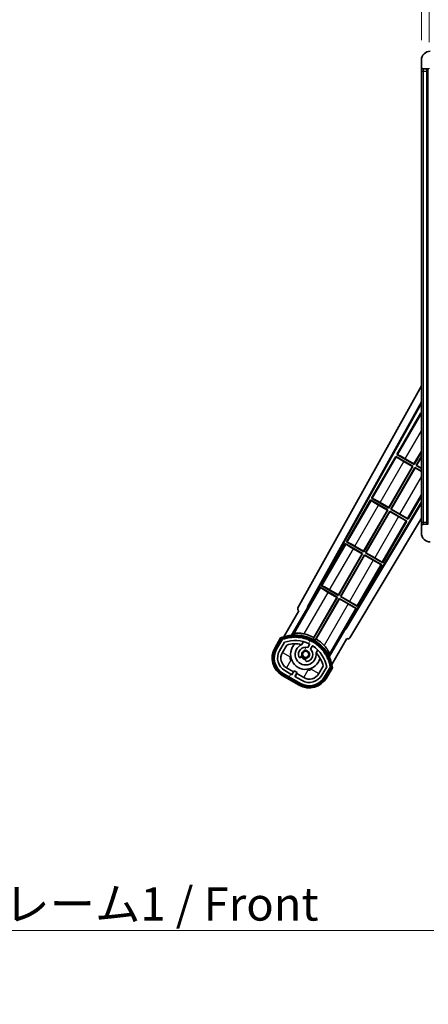
# Model space of a CAD drawing. Units: millimetres. Extents: x 2 to 13562, y 3 to 1689.
# Drawn here: x 3566 to 3750, y 1003 to 1448 of the extents above; entities that cross this region are included whole.
import ezdxf

# ---------------------------------------------------------------- set-up
doc = ezdxf.new("R2010")
doc.units = ezdxf.units.MM
for name, color, linetype, lineweight in [('Dimension (ISO)', 7, 'Continuous', 18), ('Dimension (ISO) @ 1', 7, 'Continuous', 18), ('Symbol (ISO)', 7, 'Continuous', 18), ('Symbol (ISO) @ 1', 7, 'Continuous', 18), ('Visible (ISO)', 7, 'Continuous', 35), ('Visible Narrow (ISO)', 7, 'Continuous', 25)]:
    doc.layers.add(name, color=color, linetype=linetype, lineweight=lineweight)
doc.layers.add('Hatch (ISO)', color=1, linetype='Continuous', lineweight=18, true_color=0xff0000)
doc.styles.add('Note Text (TK)', font='MS PGothic.ttf')
doc.dimstyles.new('Default - Method 1b (TK)', dxfattribs={"dimscale": 6, "dimtxt": 2.5, "dimasz": 2.5, "dimexe": 1, "dimexo": 1.5, "dimgap": 1, "dimtad": 1, "dimtoh": 1, "dimrnd": 1e-08, "dimdsep": 46, "dimtxsty": 'Note Text (TK)', "dimcen": 0.09, "dimdle": 5, "dimclrd": 100, "dimclre": 100, "dimclrt": 7, "dimadec": 1, "dimazin": 1, "dimtfac": 1, "dimtmove": 0, "dimatfit": 3, "dimfxl": 0, "dimtolj": 1, "dimlwd": -1, "dimlwe": -1, "dimarcsym": 0})
doc.dimstyles.new('Default - Method 1b (TK)$7', dxfattribs={"dimscale": 6, "dimtxt": 2.5, "dimasz": 2.5, "dimexe": 1, "dimexo": 1.5, "dimgap": 1, "dimtad": 1, "dimtoh": 1, "dimrnd": 1e-08, "dimdsep": 46, "dimtxsty": 'Note Text (TK)', "dimcen": 0.09, "dimdle": 5, "dimclrd": 256, "dimclre": 100, "dimclrt": 7, "dimadec": 1, "dimazin": 1, "dimtfac": 1, "dimtmove": 0, "dimatfit": 3, "dimfxl": 0, "dimtolj": 1, "dimlwd": -1, "dimlwe": -1, "dimarcsym": 0})

# ---------------------------------------------------------------- blocks, each defined once
blk = doc.blocks.new('*D109')
at = {"layer": 'Defpoints', "color": 0, "transparency": 16777216}
for p in [(3750.63, 1461.4), (3747.13, 1429.32), (3750.63, 1428.32)]:
    blk.add_point(p, dxfattribs=at)
at = {"layer": 'Dimension (ISO)', "color": 100, "transparency": 16777216}
for p, q in [((3747.13, 1438.32), (3747.13, 1467.4)), ((3750.63, 1437.32), (3750.63, 1467.4)), ((3732.13, 1461.4), (3717.13, 1461.4)), ((3747.13, 1461.4), (3750.63, 1461.4)), ((3765.63, 1461.4), (3780.63, 1461.4))]:
    blk.add_line(p, q, dxfattribs=at)
for points in [[(3732.13, 1463.9), (3732.13, 1458.9), (3747.13, 1461.4)], [(3765.63, 1463.9), (3765.63, 1458.9), (3750.63, 1461.4)]]:
    blk.add_solid(points, dxfattribs=at)
at = {"layer": 'Dimension (ISO)', "color": 7, "transparency": 16777216, "insert": (3736.86, 1474.9), "char_height": 15, "attachment_point": 4, "style": 'Note Text (TK)'}
blk.add_mtext('\\A1;3.5', dxfattribs=at)

msp = doc.modelspace()

# ---------------------------------------------------------------- hatches: boundary and pattern name
at = {"layer": 'Hatch (ISO)'}
h = msp.add_hatch(dxfattribs=at)
h.set_pattern_fill('ANSI31', color=256, scale=152.4, style=0)
h.set_pattern_definition([(45, (2271.262, -44.627), (-13.47038, 13.47038), [])])
edge = h.paths.add_edge_path()
edge.add_ellipse((3754.4313, 1425.6157), major_axis=(0, -0.3), ratio=1, start_angle=0, end_angle=90)
edge.add_line((3754.7313, 1425.6157), (3754.7313, 1428.3157))
edge.add_line((3754.7313, 1428.3157), (3756.4313, 1428.3157))
edge.add_ellipse((3756.4313, 1428.6157), major_axis=(0, -0.3), ratio=1, start_angle=0, end_angle=90)
edge.add_line((3756.7313, 1428.6157), (3756.7313, 1430.8157))
edge.add_line((3756.7313, 1430.8157), (3762.1313, 1430.8157))
edge.add_line((3762.1313, 1430.8157), (3762.1313, 1428.6157))
edge.add_ellipse((3762.4313, 1428.6157), major_axis=(-0.3, 0), ratio=1, start_angle=0, end_angle=90)
edge.add_line((3762.4313, 1428.3157), (3766.1313, 1428.3157))
edge.add_line((3766.1313, 1428.3157), (3766.1313, 1428.5157))
edge.add_line((3766.1313, 1428.5157), (3768.1313, 1428.5157))
edge.add_line((3768.1313, 1428.5157), (3768.1313, 1428.3157))
edge.add_line((3768.1313, 1428.3157), (3776.8313, 1428.3157))
edge.add_ellipse((3776.8313, 1428.6157), major_axis=(0, -0.3), ratio=1, start_angle=0, end_angle=90)
edge.add_line((3777.1313, 1428.6157), (3777.1313, 1430.5157))
edge.add_ellipse((3776.8313, 1430.5157), major_axis=(0.3, 0), ratio=1, start_angle=0, end_angle=90)
edge.add_line((3776.8313, 1430.8157), (3765.2563, 1430.8157))
edge.add_ellipse((3765.2563, 1431.4407), major_axis=(0, -0.625), ratio=1, start_angle=348.463041, end_angle=360, ccw=False)
edge.add_ellipse((3765.2563, 1431.4407), major_axis=(-0.125, -0.6124), ratio=1, start_angle=191.536959, end_angle=360, ccw=False)
edge.add_line((3765.2563, 1432.0657), (3766.6313, 1432.0657))
edge.add_ellipse((3766.6313, 1432.5657), major_axis=(0, -0.5), ratio=1, start_angle=0, end_angle=90)
edge.add_line((3767.1313, 1432.5657), (3767.1313, 1433.0157))
edge.add_ellipse((3766.8313, 1433.0157), major_axis=(0.3, 0), ratio=1, start_angle=0, end_angle=90)
edge.add_line((3766.8313, 1433.3157), (3751.1313, 1433.3157))
edge.add_ellipse((3751.1313, 1429.3157), major_axis=(0, 4), ratio=1, start_angle=0, end_angle=90)
edge.add_line((3747.1313, 1429.3157), (3747.1313, 1426.3157))
edge.add_ellipse((3748.1313, 1426.3157), major_axis=(-1, 0), ratio=1, start_angle=0, end_angle=90)
edge.add_line((3748.1313, 1425.3157), (3750.2313, 1425.3157))
edge.add_ellipse((3750.2313, 1425.6157), major_axis=(0, -0.3), ratio=1, start_angle=0, end_angle=90)
edge.add_line((3750.5313, 1425.6157), (3750.5313, 1428.3157))
edge.add_line((3750.5313, 1428.3157), (3750.6313, 1428.3157))
edge.add_line((3750.6313, 1428.3157), (3752.6313, 1428.3157))
edge.add_line((3752.6313, 1428.3157), (3752.7313, 1428.3157))
edge.add_line((3752.7313, 1428.3157), (3752.7313, 1425.6157))
edge.add_ellipse((3753.0313, 1425.6157), major_axis=(-0.3, 0), ratio=1, start_angle=0, end_angle=90)
edge.add_line((3753.0313, 1425.3157), (3754.4313, 1425.3157))
h = msp.add_hatch(dxfattribs=at)
h.set_pattern_fill('ANSI31', color=256, scale=152.4, angle=90.00021, style=0)
h.set_pattern_definition([(135.0002, (2271.262, -44.627), (-13.47033, -13.47043), [])])
edge = h.paths.add_edge_path()
edge.add_ellipse((3754.4313, 1219.5157), major_axis=(0.3, 0), ratio=1, start_angle=0, end_angle=90)
edge.add_line((3754.4313, 1219.8157), (3753.0313, 1219.8157))
edge.add_ellipse((3753.0313, 1219.5157), major_axis=(0, 0.3), ratio=1, start_angle=0, end_angle=90)
edge.add_line((3752.7313, 1219.5157), (3752.7313, 1216.8157))
edge.add_line((3752.7313, 1216.8157), (3752.6313, 1216.8157))
edge.add_line((3752.6313, 1216.8157), (3750.6313, 1216.8157))
edge.add_line((3750.6313, 1216.8157), (3750.5313, 1216.8157))
edge.add_line((3750.5313, 1216.8157), (3750.5313, 1219.5157))
edge.add_ellipse((3750.2313, 1219.5157), major_axis=(0.3, 0), ratio=1, start_angle=0, end_angle=90)
edge.add_line((3750.2313, 1219.8157), (3748.1313, 1219.8157))
edge.add_ellipse((3748.1313, 1218.8157), major_axis=(0, 1), ratio=1, start_angle=0, end_angle=90)
edge.add_line((3747.1313, 1218.8157), (3747.1313, 1215.8157))
edge.add_ellipse((3751.1313, 1215.8157), major_axis=(-4, 0), ratio=1, start_angle=0, end_angle=90)
edge.add_line((3751.1313, 1211.8157), (3766.8313, 1211.8157))
edge.add_ellipse((3766.8313, 1212.1157), major_axis=(0, -0.3), ratio=1, start_angle=0, end_angle=90)
edge.add_line((3767.1313, 1212.1157), (3767.1313, 1212.5657))
edge.add_ellipse((3766.6313, 1212.5657), major_axis=(0.5, 0), ratio=1, start_angle=0, end_angle=90)
edge.add_line((3766.6313, 1213.0657), (3765.2563, 1213.0657))
edge.add_ellipse((3765.2563, 1213.6907), major_axis=(0, -0.625), ratio=1, start_angle=191.536959, end_angle=360, ccw=False)
edge.add_ellipse((3765.2563, 1213.6907), major_axis=(-0.125, 0.6124), ratio=1, start_angle=348.463041, end_angle=360, ccw=False)
edge.add_line((3765.2563, 1214.3157), (3776.8313, 1214.3157))
edge.add_ellipse((3776.8313, 1214.6157), major_axis=(0, -0.3), ratio=1, start_angle=0, end_angle=90)
edge.add_line((3777.1313, 1214.6157), (3777.1313, 1216.5157))
edge.add_ellipse((3776.8313, 1216.5157), major_axis=(0.3, 0), ratio=1, start_angle=0, end_angle=90)
edge.add_line((3776.8313, 1216.8157), (3768.1313, 1216.8157))
edge.add_line((3768.1313, 1216.8157), (3768.1313, 1216.6157))
edge.add_line((3768.1313, 1216.6157), (3766.1313, 1216.6157))
edge.add_line((3766.1313, 1216.6157), (3766.1313, 1216.8157))
edge.add_line((3766.1313, 1216.8157), (3762.4313, 1216.8157))
edge.add_ellipse((3762.4313, 1216.5157), major_axis=(0, 0.3), ratio=1, start_angle=0, end_angle=90)
edge.add_line((3762.1313, 1216.5157), (3762.1313, 1214.3157))
edge.add_line((3762.1313, 1214.3157), (3756.7313, 1214.3157))
edge.add_line((3756.7313, 1214.3157), (3756.7313, 1216.5157))
edge.add_ellipse((3756.4313, 1216.5157), major_axis=(0.3, 0), ratio=1, start_angle=0, end_angle=90)
edge.add_line((3756.4313, 1216.8157), (3754.7313, 1216.8157))
edge.add_line((3754.7313, 1216.8157), (3754.7313, 1219.5157))
h = msp.add_hatch(dxfattribs=at)
h.set_pattern_fill('ANSI31', color=256, scale=152.4, angle=14.999978, style=0)
h.set_pattern_definition([(60, (2271.262, -44.627), (-16.49778, 9.525), [])])
edge = h.paths.add_edge_path()
edge.add_ellipse((3684.6421, 1167.8613), major_axis=(0.2167, 0.0771), ratio=1, start_angle=0, end_angle=138.033033)
edge.add_line((3684.4294, 1167.9488), (3681.806, 1163.4048))
edge.add_ellipse((3688.7342, 1159.4048), major_axis=(-6.9282, 4), ratio=1, start_angle=0, end_angle=90)
edge.add_line((3684.7342, 1152.4766), (3692.5284, 1147.9766))
edge.add_ellipse((3696.5284, 1154.9048), major_axis=(-4, -6.9282), ratio=1, start_angle=0, end_angle=90)
edge.add_line((3703.4566, 1150.9048), (3706.0801, 1155.4488))
edge.add_ellipse((3705.8979, 1155.5892), major_axis=(0.1822, -0.1404), ratio=1, start_angle=0, end_angle=138.033033)
edge.add_ellipse((3690.1213, 1152.8074), major_axis=(15.7351, 3.0081), ratio=1, start_angle=0, end_angle=8.354789)
edge.add_ellipse((3705.1752, 1158.2866), major_axis=(0.0771, -0.2167), ratio=1, start_angle=0, end_angle=180.822606)
edge.add_ellipse((3690.1213, 1152.8074), major_axis=(14.9737, 5.6947), ratio=1, start_angle=0, end_angle=8.354789)
edge.add_ellipse((3703.995, 1160.8174), major_axis=(0.1136, -0.2), ratio=1, start_angle=0, end_angle=180.822606)
edge.add_ellipse((3690.1213, 1152.8074), major_axis=(13.7573, 8.2084), ratio=1, start_angle=0, end_angle=8.354789)
edge.add_ellipse((3702.3933, 1163.1048), major_axis=(0.1466, -0.1772), ratio=1, start_angle=0, end_angle=180.822606)
edge.add_ellipse((3690.1213, 1152.8074), major_axis=(12.1229, 10.4726), ratio=1, start_angle=0, end_angle=8.354789)
edge.add_ellipse((3700.4187, 1165.0794), major_axis=(0.1751, -0.1491), ratio=1, start_angle=0, end_angle=180.822606)
edge.add_ellipse((3690.1213, 1152.8074), major_axis=(10.1202, 12.4186), ratio=1, start_angle=0, end_angle=8.354789)
edge.add_ellipse((3698.1313, 1166.6811), major_axis=(0.1984, -0.1164), ratio=1, start_angle=0, end_angle=180.822606)
edge.add_ellipse((3690.1213, 1152.8074), major_axis=(7.81, 13.9873), ratio=1, start_angle=0, end_angle=8.354789)
edge.add_ellipse((3695.6004, 1167.8613), major_axis=(0.2156, -0.0802), ratio=1, start_angle=0, end_angle=180.822606)
edge.add_ellipse((3690.1213, 1152.8074), major_axis=(5.2625, 15.131), ratio=1, start_angle=0, end_angle=8.354789)
edge.add_ellipse((3692.9031, 1168.584), major_axis=(0.2262, -0.0416), ratio=1, start_angle=0, end_angle=180.822606)
edge.add_ellipse((3690.1213, 1152.8074), major_axis=(2.5551, 15.8149), ratio=1, start_angle=0, end_angle=8.354789)
edge.add_ellipse((3690.1213, 1168.8274), major_axis=(0.23, -0.0017), ratio=1, start_angle=0, end_angle=180.822606)
edge.add_ellipse((3690.1213, 1152.8074), major_axis=(-0.23, 16.0183), ratio=1, start_angle=0, end_angle=8.354789)
edge.add_ellipse((3687.3394, 1168.584), major_axis=(0.2268, 0.0383), ratio=1, start_angle=0, end_angle=180.822606)
edge.add_ellipse((3690.1213, 1152.8074), major_axis=(-3.0081, 15.7351), ratio=1, start_angle=0, end_angle=8.354789)
edge = h.paths.add_edge_path(flags=0)
edge.add_line((3704.3865, 1155.5155), (3702.1576, 1151.6548))
edge.add_ellipse((3696.5284, 1154.9048), major_axis=(5.6292, -3.25), ratio=1, start_angle=270, end_angle=360, ccw=False)
edge.add_line((3693.2784, 1149.2757), (3690.0308, 1151.1507))
edge.add_line((3690.0308, 1151.1507), (3691.0308, 1152.8827))
edge.add_line((3691.0308, 1152.8827), (3689.7318, 1153.6327))
edge.add_line((3689.7318, 1153.6327), (3688.7318, 1151.9007))
edge.add_line((3688.7318, 1151.9007), (3685.4842, 1153.7757))
edge.add_ellipse((3688.7342, 1159.4048), major_axis=(-3.25, -5.6292), ratio=1, start_angle=270, end_angle=360, ccw=False)
edge.add_line((3683.105, 1162.6548), (3685.334, 1166.5155))
edge.add_ellipse((3690.1213, 1152.8074), major_axis=(-4.7873, 13.7081), ratio=1, start_angle=314.767469, end_angle=360, ccw=False)
edge.add_ellipse((3696.3727, 1165.6352), major_axis=(0.1095, 0.2247), ratio=1, start_angle=265.981585, end_angle=360, ccw=False)
edge.add_line((3696.5892, 1165.5102), (3695.8129, 1164.1656))
edge.add_ellipse((3694.8813, 1161.052), major_axis=(0.9316, 3.1136), ratio=1, start_angle=0, end_angle=126.181955)
edge.add_ellipse((3692.2894, 1160.1329), major_axis=(-0.4712, -0.1671), ratio=1, start_angle=0, end_angle=100.475682)
edge.add_line((3692.5394, 1159.6999), (3692.9815, 1159.9551))
edge.add_ellipse((3692.7315, 1160.3881), major_axis=(0.25, -0.433), ratio=1, start_angle=0, end_angle=77.160412)
edge.add_ellipse((3694.8813, 1161.052), major_axis=(-1.6721, -0.5163), ratio=1, start_angle=85.679177, end_angle=360, ccw=False)
edge.add_ellipse((3695.3813, 1158.8582), major_axis=(-0.1111, 0.4875), ratio=1, start_angle=0, end_angle=77.160412)
edge.add_line((3694.8813, 1158.8582), (3694.8813, 1158.3478))
edge.add_ellipse((3695.3813, 1158.3478), major_axis=(-0.5, 0), ratio=1, start_angle=0, end_angle=100.475682)
edge.add_ellipse((3694.8813, 1161.052), major_axis=(0.5909, -3.1958), ratio=1, start_angle=0, end_angle=126.181955)
edge.add_line((3697.1119, 1163.4156), (3697.8883, 1164.7602))
edge.add_ellipse((3698.1048, 1164.6352), major_axis=(-0.2165, 0.125), ratio=1, start_angle=265.981585, end_angle=360, ccw=False)
edge.add_ellipse((3690.1213, 1152.8074), major_axis=(8.1233, 12.035), ratio=1, start_angle=314.767469, end_angle=360, ccw=False)

# ---------------------------------------------------------------- linework, layer by layer
at = {"layer": 'Visible (ISO)'}
for p, q in [((3747.1313, 1429.3157), (3747.1313, 1426.3157)), ((3747.1313, 1426.3157), (3747.1313, 1424.3157)), ((3747.1313, 1424.3157), (3747.1313, 1220.8157)), ((3748.1313, 1425.3157), (3750.2313, 1425.3157)), ((3749.6313, 1219.8157), (3749.6313, 1425.3157)), ((3749.9313, 1425.3157), (3749.9313, 1219.8157)), ((3691.4164, 1182.0821), (3747.1313, 1282.2698)), ((3695.6727, 1182.5344), (3747.1313, 1275.0683)), ((3696.0867, 1182.6489), (3747.1313, 1274.4383)), ((3746.904, 1270.158), (3736.029, 1251.322)), ((3746.904, 1270.158), (3747.1313, 1270.0268)), ((3747.1313, 1269.9585), (3746.904, 1270.158)), ((3735.529, 1250.4559), (3724.654, 1231.6199)), ((3735.529, 1250.4559), (3743.3233, 1245.9559)), ((3735.7871, 1250.2294), (3735.529, 1250.4559)), ((3736.029, 1251.322), (3736.3542, 1251.2118)), ((3743.8233, 1246.822), (3736.029, 1251.322)), ((3739.837, 1249.2746), (3743.7754, 1247.0008)), ((3743.7754, 1247.0008), (3747.1313, 1252.8134)), ((3747.1313, 1252.5516), (3743.8233, 1246.822)), ((3744.6893, 1246.322), (3747.1313, 1250.5516)), ((3747.1313, 1250.2898), (3744.8681, 1246.3699)), ((3732.4004, 1227.2987), (3743.1444, 1245.908)), ((3743.3233, 1245.9559), (3732.4483, 1227.1199)), ((3733.3143, 1226.6199), (3744.1893, 1245.4559)), ((3744.2372, 1245.2771), (3733.4931, 1226.6678)), ((3743.1444, 1245.908), (3739.2061, 1248.1818)), ((3743.1444, 1245.908), (3743.3233, 1245.9559)), ((3743.7754, 1247.0008), (3743.8233, 1246.822)), ((3744.1893, 1245.4559), (3747.1313, 1243.7574)), ((3744.2372, 1245.2771), (3744.1893, 1245.4559)), ((3747.1313, 1243.6062), (3744.2372, 1245.2771)), ((3744.8681, 1246.3699), (3744.6893, 1246.322)), ((3747.1313, 1244.9121), (3744.6893, 1246.322)), ((3744.8681, 1246.3699), (3747.1313, 1245.0632)), ((3724.654, 1231.6199), (3724.9792, 1231.5097)), ((3732.4483, 1227.1199), (3724.654, 1231.6199)), ((3741.1085, 1222.1199), (3747.1313, 1232.5516)), ((3747.1313, 1229.9054), (3712.982, 1172.8944)), ((3747.1313, 1229.3095), (3713.0899, 1172.4785)), ((3724.154, 1230.7539), (3713.279, 1211.9178)), ((3724.154, 1230.7539), (3731.9483, 1226.2539)), ((3724.4121, 1230.5273), (3724.154, 1230.7539)), ((3731.7694, 1226.2059), (3727.8311, 1228.4797)), ((3728.462, 1229.5725), (3732.4004, 1227.2987)), ((3732.4004, 1227.2987), (3732.4483, 1227.1199)), ((3733.4931, 1226.6678), (3733.3143, 1226.6199)), ((3741.1085, 1222.1199), (3733.3143, 1226.6199)), ((3733.4931, 1226.6678), (3737.4315, 1224.394)), ((3747.1313, 1222.4983), (3714.8264, 1168.5663)), ((3721.0254, 1207.5966), (3731.7694, 1226.2059)), ((3731.9483, 1226.2539), (3721.0733, 1207.4178)), ((3721.9393, 1206.9178), (3732.8143, 1225.7539)), ((3732.8622, 1225.575), (3722.1181, 1206.9657)), ((3731.7694, 1226.2059), (3731.9483, 1226.2539)), ((3732.8143, 1225.7539), (3740.6085, 1221.2539)), ((3732.8622, 1225.575), (3732.8143, 1225.7539)), ((3736.8006, 1223.3012), (3732.8622, 1225.575)), ((3740.8505, 1222.3464), (3741.1085, 1222.1199)), ((3729.7335, 1202.4178), (3740.6085, 1221.2539)), ((3740.6085, 1221.2539), (3740.2833, 1221.364)), ((3747.1313, 1220.8157), (3747.1313, 1218.8157)), ((3747.1313, 1218.8157), (3747.1313, 1215.8157)), ((3750.2313, 1219.8157), (3748.1313, 1219.8157)), ((3712.779, 1211.0518), (3701.904, 1192.2157)), ((3712.779, 1211.0518), (3720.5733, 1206.5518)), ((3713.0371, 1210.8252), (3712.779, 1211.0518)), ((3713.279, 1211.9178), (3713.6042, 1211.8076)), ((3721.0733, 1207.4178), (3713.279, 1211.9178)), ((3720.3944, 1206.5039), (3716.4561, 1208.7777)), ((3717.087, 1209.8704), (3721.0254, 1207.5966)), ((3709.6504, 1187.8946), (3720.3944, 1206.5039)), ((3720.5733, 1206.5518), (3709.6983, 1187.7157)), ((3710.5643, 1187.2157), (3721.4393, 1206.0518)), ((3721.4872, 1205.873), (3710.7431, 1187.2636)), ((3720.3944, 1206.5039), (3720.5733, 1206.5518)), ((3721.0254, 1207.5966), (3721.0733, 1207.4178)), ((3721.4393, 1206.0518), (3729.2335, 1201.5518)), ((3721.4872, 1205.873), (3721.4393, 1206.0518)), ((3725.4256, 1203.5992), (3721.4872, 1205.873)), ((3722.1181, 1206.9657), (3721.9393, 1206.9178)), ((3729.7335, 1202.4178), (3721.9393, 1206.9178)), ((3722.1181, 1206.9657), (3726.0565, 1204.6919)), ((3718.3585, 1182.7157), (3729.2335, 1201.5518)), ((3729.2335, 1201.5518), (3728.9083, 1201.662)), ((3729.4755, 1202.6443), (3729.7335, 1202.4178)), ((3701.404, 1191.3497), (3696.3072, 1182.5216)), ((3701.404, 1191.3497), (3709.1983, 1186.8497)), ((3701.6621, 1191.1232), (3701.404, 1191.3497)), ((3701.904, 1192.2157), (3702.2292, 1192.1056)), ((3709.6983, 1187.7157), (3701.904, 1192.2157)), ((3709.1983, 1186.8497), (3698.3478, 1168.0561)), ((3698.5606, 1168.6865), (3709.0194, 1186.8018)), ((3709.0194, 1186.8018), (3705.0811, 1189.0756)), ((3705.712, 1190.1684), (3709.6504, 1187.8946)), ((3709.0194, 1186.8018), (3709.1983, 1186.8497)), ((3709.6504, 1187.8946), (3709.6983, 1187.7157)), ((3710.7431, 1187.2636), (3710.5643, 1187.2157)), ((3718.3585, 1182.7157), (3710.5643, 1187.2157)), ((3710.7431, 1187.2636), (3714.6815, 1184.9898)), ((3688.5844, 1169.7579), (3695.8889, 1182.4095)), ((3695.6727, 1182.5344), (3696.0867, 1182.6489)), ((3695.8889, 1182.4095), (3695.6727, 1182.5344)), ((3696.3072, 1182.5216), (3695.8889, 1182.4095)), ((3696.3072, 1182.5216), (3696.0867, 1182.6489)), ((3699.2138, 1167.5561), (3710.0643, 1186.3497)), ((3710.1122, 1186.1709), (3699.6533, 1168.0555)), ((3710.0643, 1186.3497), (3717.8585, 1181.8497)), ((3710.1122, 1186.1709), (3710.0643, 1186.3497)), ((3714.0506, 1183.8971), (3710.1122, 1186.1709)), ((3718.1005, 1182.9423), (3718.3585, 1182.7157)), ((3691.806, 1180.7253), (3685.0716, 1169.061)), ((3691.806, 1180.7253), (3691.7889, 1180.7352)), ((3712.7616, 1173.0216), (3717.8585, 1181.8497)), ((3717.8585, 1181.8497), (3717.5333, 1181.9599)), ((3712.8737, 1172.6033), (3705.5693, 1159.9517)), ((3712.8737, 1172.6033), (3712.7616, 1173.0216)), ((3712.982, 1172.8944), (3712.7616, 1173.0216)), ((3713.0899, 1172.4785), (3712.8737, 1172.6033)), ((3713.0899, 1172.4785), (3712.982, 1172.8944)), ((3683.6124, 1168.5336), (3680.9399, 1163.9048)), ((3681.6328, 1163.5048), (3684.2506, 1168.0391)), ((3684.4294, 1167.9488), (3681.806, 1163.4048)), ((3683.105, 1162.6548), (3685.334, 1166.5155)), ((3684.404, 1161.9048), (3686.3457, 1165.268)), ((3693.1078, 1165.4802), (3693.8874, 1166.8305)), ((3696.5892, 1165.5102), (3695.8129, 1164.1656)), ((3697.1119, 1163.4156), (3697.8883, 1164.7602)), ((3706.7222, 1156.561), (3713.4566, 1168.2253)), ((3713.4737, 1168.2155), (3713.4566, 1168.2253)), ((3692.5394, 1159.6999), (3692.9815, 1159.9551)), ((3700.3826, 1163.0805), (3699.603, 1161.7302)), ((3694.8813, 1158.8582), (3694.8813, 1158.3478)), ((3702.8002, 1155.768), (3700.8585, 1152.4048)), ((3704.3865, 1155.5155), (3702.1576, 1151.6548)), ((3703.4566, 1150.9048), (3706.0801, 1155.4488)), ((3684.2342, 1151.6106), (3692.0284, 1147.1106)), ((3692.4284, 1147.8034), (3684.6342, 1152.3034)), ((3684.7342, 1152.4766), (3692.5284, 1147.9766)), ((3688.7318, 1151.9007), (3685.4842, 1153.7757)), ((3689.3519, 1153.2747), (3686.2342, 1155.0747)), ((3688.6019, 1151.9757), (3689.3519, 1153.2747)), ((3689.7318, 1153.6327), (3688.7318, 1151.9007)), ((3689.3519, 1153.2747), (3689.4818, 1153.1997)), ((3691.0308, 1152.8827), (3689.7318, 1153.6327)), ((3690.0308, 1151.1507), (3691.0308, 1152.8827)), ((3693.2784, 1149.2757), (3690.0308, 1151.1507)), ((3690.9107, 1152.3747), (3690.1607, 1151.0757)), ((3690.7808, 1152.4497), (3690.9107, 1152.3747)), ((3694.0284, 1150.5747), (3690.9107, 1152.3747)), ((3706.2477, 1155.3391), (3703.6298, 1150.8048)), ((3704.3226, 1150.4048), (3706.9951, 1155.0336))]:
    msp.add_line(p, q, dxfattribs=at)
msp.add_circle((3694.8813, 1161.052), 1.42, dxfattribs=at)
for centre, radius, start, end in [((3751.1313, 1429.3157), 4, 90, 180), ((3748.1313, 1426.3157), 1, 180, 270), ((3750.2313, 1425.6157), 0.3, 270, 0), ((3748.1313, 1218.8157), 1, 90, 180), ((3751.1313, 1215.8157), 4, 180, 270), ((3690.1213, 1152.8074), 17.02, 7.515889, 112.484111), ((3690.1213, 1152.8074), 16.22, 101.353039, 108.646961), ((3687.3394, 1168.584), 0.43, 37.03913, 162.96087), ((3687.3394, 1168.584), 0.23, 9.588697, 190.411303), ((3690.1213, 1152.8074), 16.02, 90.822606, 99.177394), ((3690.1213, 1152.8074), 16.22, 91.353039, 98.646961), ((3690.1213, 1168.8274), 0.43, 27.03913, 152.96087), ((3690.1213, 1168.8274), 0.23, 359.588697, 180.411303), ((3690.1213, 1152.8074), 16.02, 80.822606, 89.177394), ((3690.1213, 1152.8074), 16.22, 81.353039, 88.646961), ((3692.9031, 1168.584), 0.43, 17.03913, 142.96087), ((3692.9031, 1168.584), 0.23, 349.588697, 170.411303), ((3690.1213, 1152.8074), 16.22, 71.353039, 78.646961), ((3690.1213, 1152.8074), 17.9824, 62.010639, 76.73688), ((3684.6421, 1167.8613), 0.43, 47.03913, 155.572296), ((3684.6421, 1167.8613), 0.23, 19.588697, 157.62173), ((3690.1213, 1152.8074), 16.02, 100.822606, 109.177394), ((3690.1213, 1152.8074), 14.52, 64.018415, 109.250946), ((3690.1213, 1152.8074), 13.02, 76.73936, 106.856784), ((3694.8813, 1161.052), 6.75, 134.970424, 345.029576), ((3694.8813, 1161.052), 4.75, 111.477916, 8.522084), ((3694.8813, 1161.052), 3.25, 73.342364, 199.524318), ((3690.1213, 1152.8074), 13.02, 76.584325, 76.73936), ((3690.1213, 1152.8074), 16.02, 70.822606, 79.177394), ((3695.6004, 1167.8613), 0.43, 7.03913, 132.96087), ((3695.6004, 1167.8613), 0.23, 339.588697, 160.411303), ((3690.1213, 1152.8074), 16.02, 60.822606, 69.177394), ((3690.1213, 1152.8074), 16.22, 61.353039, 68.646961), ((3696.3727, 1165.6352), 0.25, 330, 64.018415), ((3698.1048, 1164.6352), 0.25, 55.981585, 150), ((3698.1313, 1166.6811), 0.43, 357.03913, 122.96087), ((3698.1313, 1166.6811), 0.23, 329.588697, 150.411303), ((3690.1213, 1152.8074), 14.52, 10.749054, 55.981585), ((3690.1213, 1152.8074), 16.02, 50.822606, 59.177394), ((3690.1213, 1152.8074), 17.3262, 58.346328, 61.653672), ((3690.1213, 1152.8074), 16.22, 51.353039, 58.646961), ((3690.1213, 1152.8074), 17.9824, 43.26312, 57.989361), ((3700.4187, 1165.0794), 0.23, 319.588697, 140.411303), ((3700.4187, 1165.0794), 0.43, 347.03913, 112.96087), ((3690.1213, 1152.8074), 16.02, 40.822606, 49.177394), ((3690.1213, 1152.8074), 16.22, 41.353039, 48.646961), ((3688.7342, 1159.4048), 9, 150, 240), ((3688.7342, 1159.4048), 8.2, 150, 240), ((3688.7342, 1159.4048), 8, 150, 240), ((3688.7342, 1159.4048), 6.5, 150, 240), ((3688.7342, 1159.4048), 5, 150, 240), ((3692.2894, 1160.1329), 0.5, 199.524318, 300), ((3694.8813, 1161.052), 2.25, 210, 270), ((3692.7315, 1160.3881), 0.5, 300, 17.160412), ((3694.8813, 1161.052), 2, 208.876264, 271.123736), ((3694.8813, 1161.052), 1.75, 282.839588, 197.160412), ((3694.8813, 1161.052), 3.25, 280.475682, 46.657636), ((3690.1213, 1152.8074), 13.02, 43.26064, 43.415675), ((3690.1213, 1152.8074), 13.02, 13.143216, 43.26064), ((3702.3933, 1163.1048), 0.23, 309.588697, 130.411303), ((3702.3933, 1163.1048), 0.43, 337.03913, 102.96087), ((3690.1213, 1152.8074), 16.02, 30.822606, 39.177394), ((3690.1213, 1152.8074), 16.22, 31.353039, 38.646961), ((3703.995, 1160.8174), 0.23, 299.588697, 120.411303), ((3703.995, 1160.8174), 0.43, 327.03913, 92.96087), ((3690.1213, 1152.8074), 16.02, 20.822606, 29.177394), ((3690.1213, 1152.8074), 16.22, 21.353039, 28.646961), ((3695.3813, 1158.8582), 0.5, 102.839588, 180), ((3695.3813, 1158.3478), 0.5, 180, 280.475682), ((3705.1752, 1158.2866), 0.23, 289.588697, 110.411303), ((3705.1752, 1158.2866), 0.43, 317.03913, 82.96087), ((3690.1213, 1152.8074), 16.02, 10.822606, 19.177394), ((3690.1213, 1152.8074), 16.22, 11.353039, 18.646961), ((3705.8979, 1155.5892), 0.23, 322.37827, 100.411303), ((3705.8979, 1155.5892), 0.43, 324.427704, 72.96087), ((3696.5284, 1154.9048), 6.5, 240, 330), ((3696.5284, 1154.9048), 5, 240, 330), ((3696.5284, 1154.9048), 9, 240, 330), ((3696.5284, 1154.9048), 8.2, 240, 330), ((3696.5284, 1154.9048), 8, 240, 330)]:
    msp.add_arc(centre, radius, start, end, dxfattribs=at)
for centre, major_axis, ratio, start_param, end_param in [((3739.241, 1248.2423), (3.4641, -2), 0.01745506, 3.22885905, 4.71238898), ((3739.8021, 1249.2141), (-3.4641, 2), 0.01745506, 4.71238898, 6.19591878), ((3728.4271, 1229.512), (-3.4641, 2), 0.01745506, 4.71238898, 6.19591878), ((3727.866, 1228.5402), (3.4641, -2), 0.01745506, 3.22885905, 4.71238898), ((3736.8355, 1223.3617), (3.4641, -2), 0.01745506, 4.71238898, 6.19591878), ((3737.3966, 1224.3335), (-3.4641, 2), 0.01745506, 3.22885905, 4.71238898), ((3716.491, 1208.8381), (3.4641, -2), 0.01745506, 3.22885912, 4.71238898), ((3717.0521, 1209.81), (-3.4641, 2), 0.01745506, 4.71238898, 6.19591878), ((3726.0216, 1204.6315), (-3.4641, 2), 0.01745506, 3.22885905, 4.71238898), ((3725.4605, 1203.6596), (3.4641, -2), 0.01745506, 4.71238898, 6.19591884), ((3705.116, 1189.1361), (3.4641, -2), 0.01745506, 3.22885912, 4.71238898), ((3705.6771, 1190.1079), (-3.4641, 2), 0.01745506, 4.71238898, 6.19591878), ((3692.2973, 1181.6008), (-0.971, -0.2686), 0.99255093, 5.50956512, 7.0568055), ((3714.0855, 1183.9575), (3.4641, -2), 0.01745506, 4.71238898, 6.19591884), ((3714.6466, 1184.9294), (-3.4641, 2), 0.01745506, 3.22885905, 4.71238898), ((3713.9691, 1169.0886), (0.2529, -0.9752), 0.99255093, 5.50956512, 7.0568055)]:
    msp.add_ellipse(centre, major_axis=major_axis, ratio=ratio, start_param=start_param, end_param=end_param, dxfattribs=at)
for points in [[(3688.5844, 1169.7579), (3689.1486, 1170.1186), (3689.7357, 1170.4661)], [(3705.607, 1161.3028), (3705.5995, 1160.6206), (3705.5693, 1159.9517)]]:
    msp.add_open_spline(points, degree=2, dxfattribs=at)
for points, knots in [([(3694.2469, 1170.3101), (3694.2119, 1170.3184), (3694.177, 1170.3264), (3693.6094, 1170.4554), (3693.0372, 1170.5478), (3691.9665, 1170.6518), (3691.468, 1170.6644), (3690.6723, 1170.6426), (3690.3143, 1170.6077), (3689.9054, 1170.5329), (3689.7911, 1170.4989), (3689.7357, 1170.4661)], [1.827842345, 1.827842345, 1.827842345, 1.827842345, 1.838537513, 1.838537513, 2.002515666, 2.002515666, 2.16649382, 2.16649382, 2.326192712, 2.326192712, 2.433178119, 2.433178119, 2.433178119, 2.433178119]), ([(3683.9598, 1168.1353), (3683.959, 1168.1362), (3683.9583, 1168.137), (3683.9325, 1168.1667), (3683.9075, 1168.1955), (3683.8586, 1168.2517), (3683.8348, 1168.2791), (3683.7716, 1168.3516), (3683.7349, 1168.3937), (3683.6749, 1168.4623), (3683.6516, 1168.4889), (3683.6204, 1168.5245), (3683.6124, 1168.5336), (3683.6124, 1168.5336)], [-0.0809227639, -0.0809227639, -0.0809227639, -0.0809227639, -0.0805886357, -0.0805886357, -0.0691479127, -0.0691479127, -0.0577655589, -0.0577655589, -0.0376220805, -0.0376220805, -0.0185556094, -0.0185556094, 0, 0, 0, 0]), ([(3705.607, 1161.3028), (3705.6077, 1161.3672), (3705.5799, 1161.4832), (3705.4403, 1161.8747), (3705.2916, 1162.2022), (3704.9126, 1162.9021), (3704.6524, 1163.3276), (3704.027, 1164.2029), (3703.6609, 1164.6521), (3703.2654, 1165.0792), (3703.241, 1165.1054), (3703.2163, 1165.1316)], [0.052713484, 0.052713484, 0.052713484, 0.052713484, 0.159698892, 0.159698892, 0.319397783, 0.319397783, 0.483375937, 0.483375937, 0.647354091, 0.647354091, 0.658049259, 0.658049259, 0.658049259, 0.658049259]), ([(3706.9951, 1155.0336), (3706.9951, 1155.0336), (3706.9832, 1155.036), (3706.9367, 1155.0452), (3706.902, 1155.0521), (3706.8126, 1155.0697), (3706.7578, 1155.0805), (3706.6634, 1155.099), (3706.6278, 1155.1059), (3706.5547, 1155.1202), (3706.5172, 1155.1275), (3706.4786, 1155.1349), (3706.4775, 1155.1351), (3706.4764, 1155.1353)], [-0.0807455701, -0.0807455701, -0.0807455701, -0.0807455701, -0.0621538264, -0.0621538264, -0.0430502261, -0.0430502261, -0.0228675214, -0.0228675214, -0.011463002, -0.011463002, 0, 0, 0.0003347789, 0.0003347789, 0.0003347789, 0.0003347789])]:
    msp.add_open_spline(points, degree=3, knots=knots, dxfattribs=at)
for points, weights in [([(3698.3478, 1168.0561), (3698.4523, 1168.3656), (3698.5606, 1168.6865)], [10.4730504253, 10.3150278494, 10.1560171706]), ([(3699.6533, 1168.0555), (3699.4296, 1167.8013), (3699.2138, 1167.5561)], [10.1560171715, 10.3150278504, 10.4730504263])]:
    msp.add_rational_spline(points, weights, degree=2, dxfattribs=at)
at = {"layer": 'Visible Narrow (ISO)'}
for p, q in [((3747.1313, 1424.3157), (3748.1313, 1424.3157)), ((3748.1313, 1424.3157), (3748.1313, 1425.3157)), ((3748.1313, 1220.8157), (3748.1313, 1424.3157)), ((3748.1313, 1424.3157), (3749.6313, 1424.3157)), ((3750.1813, 1219.8157), (3750.1813, 1425.3157)), ((3747.1313, 1269.8782), (3736.3542, 1251.2118)), ((3739.837, 1249.2746), (3747.1313, 1261.9086)), ((3735.7871, 1250.2294), (3724.9792, 1231.5097)), ((3728.462, 1229.5725), (3739.2061, 1248.1818)), ((3737.4315, 1224.394), (3747.1313, 1241.1946)), ((3740.8505, 1222.3464), (3747.1313, 1233.225)), ((3724.4121, 1230.5273), (3713.6042, 1211.8076)), ((3717.087, 1209.8704), (3727.8311, 1228.4797)), ((3736.8006, 1223.3012), (3726.0565, 1204.6919)), ((3729.4755, 1202.6443), (3740.2833, 1221.364)), ((3747.1313, 1220.8157), (3748.1313, 1220.8157)), ((3748.1313, 1219.8157), (3748.1313, 1220.8157)), ((3748.1313, 1220.8157), (3749.6313, 1220.8157)), ((3713.0371, 1210.8252), (3702.2292, 1192.1056)), ((3705.712, 1190.1684), (3716.4561, 1208.7777)), ((3725.4256, 1203.5992), (3714.6815, 1184.9898)), ((3718.1005, 1182.9423), (3728.9083, 1201.662)), ((3701.6621, 1191.1232), (3689.7357, 1170.4661)), ((3694.2469, 1170.3101), (3705.0811, 1189.0756)), ((3714.0506, 1183.8971), (3703.2163, 1165.1316)), ((3705.607, 1161.3028), (3717.5333, 1181.9599)), ((3681.373, 1163.6548), (3683.9598, 1168.1353)), ((3681.373, 1163.6548), (3680.9399, 1163.9048)), ((3684.404, 1161.9048), (3687.8681, 1159.9048)), ((3687.8681, 1159.9048), (3688.1616, 1160.4131)), ((3688.2342, 1158.5388), (3686.2342, 1155.0747)), ((3688.7424, 1158.2454), (3688.2342, 1158.5388)), ((3684.4842, 1152.0436), (3684.2342, 1151.6106)), ((3692.2784, 1147.5436), (3684.4842, 1152.0436)), ((3694.0284, 1150.5747), (3696.0284, 1154.0388)), ((3696.0284, 1154.0388), (3695.5201, 1154.3323)), ((3697.6879, 1154.9131), (3697.3944, 1154.4048)), ((3697.3944, 1154.4048), (3700.8585, 1152.4048)), ((3706.4764, 1155.1353), (3703.8896, 1150.6548)), ((3692.2784, 1147.5436), (3692.0284, 1147.1106)), ((3703.8896, 1150.6548), (3704.3226, 1150.4048))]:
    msp.add_line(p, q, dxfattribs=at)
for centre, radius, start, end in [((3690.1213, 1152.8074), 16.52, 8.100936, 111.899064), ((3688.7342, 1159.4048), 8.5, 150, 240), ((3688.7342, 1159.4048), 1, 150, 240), ((3696.5284, 1154.9048), 1, 240, 330), ((3696.5284, 1154.9048), 8.5, 240, 330)]:
    msp.add_arc(centre, radius, start, end, dxfattribs=at)

# ---------------------------------------------------------------- texts
at = {"layer": 'Symbol (ISO)', "color": 7, "insert": (3456.6115, 1055.9235), "char_height": 15, "width": 310.087709, "attachment_point": 1, "line_spacing_factor": 1.5, "style": 'Note Text (TK)'}
msp.add_mtext('{\\fＭＳ Ｐゴシック|b0|i0;フロントフレーム1 / Front frame1}', dxfattribs=at)

# ---------------------------------------------------------------- dimensions: what is measured, and where the dimension line sits
at = {"layer": 'Dimension (ISO) @ 1', "color": 100, "true_color": 0x00ff3f}
dim = msp.add_linear_dim(base=(3750.6313, 1461.3963), p1=(3747.1313, 1429.3157), p2=(3750.6313, 1428.3157), angle=180, dimstyle='Default - Method 1b (TK)', override={"dimscale": 1, "dimtxt": 15, "dimasz": 15, "dimexe": 6, "dimexo": 9, "dimgap": 6, "dimtoh": 0, "dimdec": 2, "dimcen": 0.54, "dimtol": 0, "dimlim": 0, "dimtp": 0, "dimtm": 0, "dimtdec": 2, "dimtix": 0, "dimtofl": 1, "dimtmove": 0, "dimatfit": 1}, dxfattribs=at)
dim.commit()
dim.dimension.update_dxf_attribs({"geometry": '*D109', "text_midpoint": (3748.8813, 1461.3963), "dimtype": 128})

# ---------------------------------------------------------------- leaders
at = {"layer": 'Symbol (ISO) @ 1', "color": 100, "true_color": 0x00ff40, "annotation_type": 0, "has_hookline": 1}
for points, hookline_direction, text_width in [([(3996.6727, 1429.6031), (3920.4184, 1562.2176), (3905.4184, 1562.2176)], 1, 254.4886), ([(3333.3631, 1223.4151), (3441.6115, 1036.4443), (3456.6115, 1036.4443)], 0, 296.0795)]:
    msp.add_leader(points, dimstyle='Default - Method 1b (TK)$7', override={"dimscale": 1, "dimtxt": 15, "dimasz": 15, "dimgap": 0, "dimtad": 1}, dxfattribs=dict(at, hookline_direction=hookline_direction, text_width=text_width))

doc.saveas('drawing.dxf')
